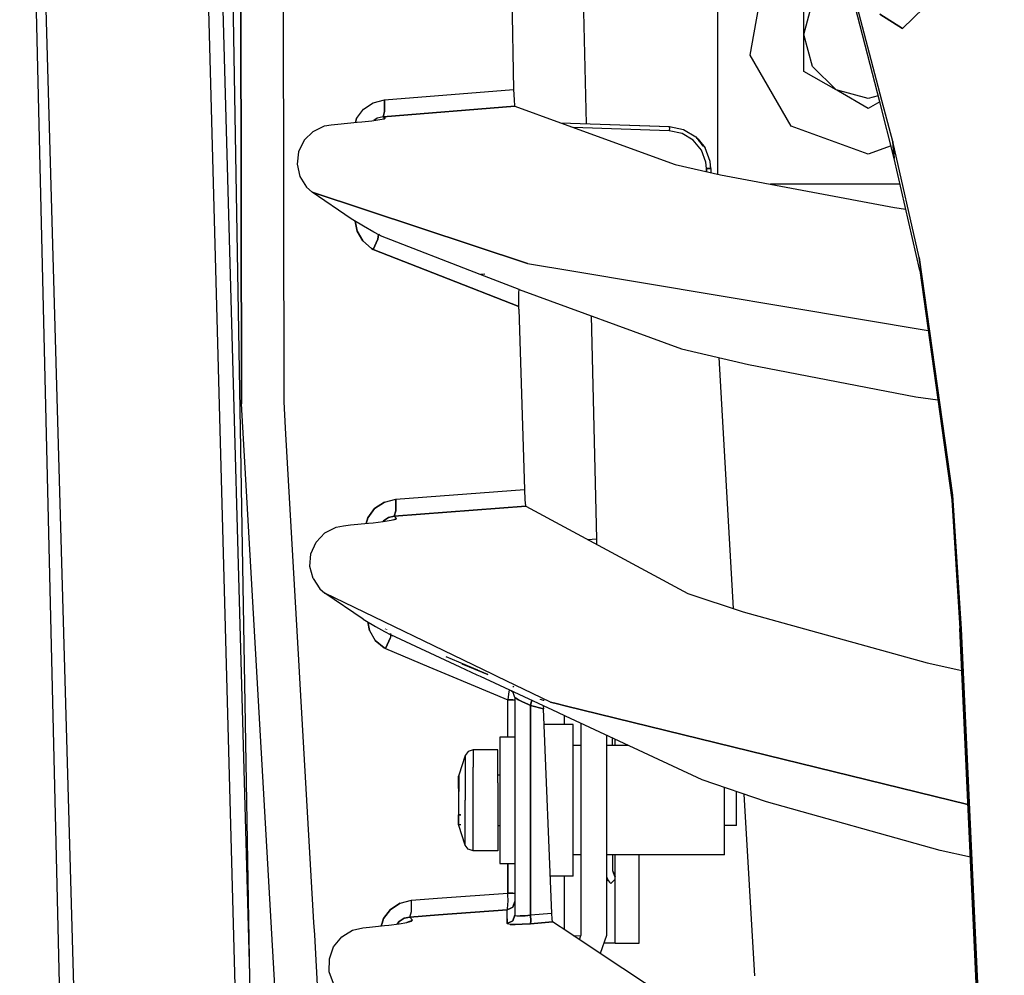
# Model space of a CAD drawing. Units: millimetres. Extents: x 984 to 10046, y -1557 to 1741.
# Drawn here: x 984 to 1099, y -195 to -83 of the extents above; entities that cross this region are included whole.
import ezdxf

# ---------------------------------------------------------------- set-up
doc = ezdxf.new("R2010")
doc.units = ezdxf.units.MM
doc.layers.add('TFR-TRI', color=7, linetype='CONTINUOUS', true_color=0xffffff)

msp = doc.modelspace()

# ---------------------------------------------------------------- linework, layer by layer
at = {"layer": 'TFR-TRI', "color": 18, "linetype": 'CONTINUOUS'}
for p, q in [((1014.211975, 117.156006), (1014.519836, -127.940918)), ((1014.211975, 117.156006), (1014.519836, -127.940918)), ((1010.772034, -208.816162), (1006.222473, 59.735107)), ((983.659607, 0), (989.451233, -246.474121)), ((985.399963, -35.845459), (992.961731, -303.31665)), ((985.399963, -35.845459), (992.961731, -303.31665)), ((1009.345764, -215.209717), (1004.607849, -40.029785)), ((1010.564758, -194.879883), (1006.292053, -39.997559)), ((1010.564758, -194.879883), (1006.292053, -39.997559)), ((1009.472473, -48.743164), (1009.572327, -128.164307)), ((1009.572327, -128.164307), (1009.472473, -48.743164)), ((1040.972961, -70.14209), (1041.37677, -91.438965)), ((1049.284241, -71.996826), (1049.86615, -95.432129)), ((1065.190002, -72.351807), (1065.190002, -101.318115)), ((1094.617493, -76.729736), (1086.829041, -84.302246)), ((1086.829041, -84.302246), (1094.617493, -76.729736)), ((1069.02301, -87.431152), (1070.685608, -77.999756)), ((1084.158997, -92.881592), (1080.281433, -77.799805)), ((1075.309998, -85.000244), (1076.314758, -81.25)), ((1075.309998, -85.000244), (1076.314758, -81.25)), ((1084.416199, -92.733154), (1081.319519, -80.95752)), ((1084.416199, -92.733154), (1081.319519, -80.95752)), ((1075.309998, -85.000244), (1075.309998, -81.763916)), ((1086.829041, -84.302246), (1084.172058, -82.647217)), ((1084.172058, -82.647217), (1086.829041, -84.302246)), ((1076.314758, -88.75), (1075.309998, -85.000244)), ((1076.314758, -88.75), (1075.309998, -85.000244)), ((1075.309998, -86.178467), (1075.309998, -85.000244)), ((1075.309998, -89.330078), (1075.309998, -86.178467)), ((1073.810852, -95.724609), (1069.02301, -87.431152)), ((1079.059753, -91.495117), (1075.309998, -89.330078)), ((1079.059753, -91.495117), (1076.314758, -88.75)), ((1079.059753, -91.495117), (1076.314758, -88.75)), ((1026.289734, -92.640137), (1041.37677, -91.438965)), ((1026.289734, -92.640137), (1041.37677, -91.438965)), ((1041.37677, -91.438965), (1041.424011, -92.652344)), ((1079.326355, -91.648926), (1079.059753, -91.495117)), ((1082.81012, -92.5), (1079.059753, -91.495117)), ((1082.81012, -92.5), (1079.059753, -91.495117)), ((1082.81012, -93.660156), (1079.326355, -91.648926)), ((1023.819763, -93.745361), (1024.962219, -92.977539)), ((1023.819763, -93.745361), (1024.962219, -92.977539)), ((1024.962219, -92.977539), (1026.289734, -92.640137)), ((1024.962219, -92.977539), (1026.289734, -92.640137)), ((1026.289734, -92.640137), (1026.299744, -94.000488)), ((1026.299744, -94.000488), (1026.289734, -92.640137)), ((1041.424011, -92.652344), (1041.493591, -93.341064)), ((1083.980408, -92.186523), (1082.81012, -92.5)), ((1083.980408, -92.186523), (1082.81012, -92.5)), ((1084.159241, -92.881592), (1082.81012, -93.660156)), ((1085.858215, -99.489258), (1084.159241, -92.881592)), ((1085.674988, -97.520264), (1084.416199, -92.733154)), ((1085.674988, -97.520264), (1084.416199, -92.733154)), ((1023.016663, -94.838623), (1023.819763, -93.745361)), ((1023.016663, -94.838623), (1023.819763, -93.745361)), ((1026.116638, -94.618652), (1041.514221, -93.393066)), ((1041.514221, -93.393066), (1026.116638, -94.618652)), ((1026.116638, -94.618652), (1026.299744, -94.000488)), ((1026.299744, -94.000488), (1026.116638, -94.618652)), ((1041.493591, -93.341064), (1041.514221, -93.393066)), ((1041.514221, -93.393066), (1046.839783, -95.32666)), ((1020.038879, -95.558838), (1020.824768, -95.483643)), ((1020.824768, -95.483643), (1023.090149, -95.267822)), ((1022.881775, -95.287598), (1023.016663, -94.838623)), ((1023.016663, -94.838623), (1022.881775, -95.287598)), ((1023.090149, -95.267822), (1023.632751, -95.214355)), ((1023.632751, -95.214355), (1024.822571, -95.082031)), ((1024.822571, -95.082031), (1025.735046, -94.958496)), ((1025.444275, -94.781738), (1025.029114, -95.054199)), ((1025.444275, -94.781738), (1025.029114, -95.054199)), ((1026.116638, -94.618652), (1025.444275, -94.781738)), ((1026.116638, -94.618652), (1025.444275, -94.781738)), ((1025.735046, -94.958496), (1026.268738, -94.856934)), ((1026.116638, -94.618652), (1026.377502, -94.794189)), ((1026.377502, -94.794189), (1026.116638, -94.618652)), ((1026.149597, -94.879395), (1026.377502, -94.794189)), ((1026.377502, -94.794189), (1026.242615, -94.862061)), ((1026.377502, -94.794189), (1026.268738, -94.856934)), ((1026.268738, -94.856934), (1026.377502, -94.794189)), ((1046.839783, -95.32666), (1059.555725, -95.770508)), ((1046.839783, -95.32666), (1060.261047, -100.199219)), ((1046.839783, -95.32666), (1059.585388, -95.771729)), ((1046.839783, -95.32666), (1059.585388, -95.771729)), ((1016.896057, -97.368896), (1017.947449, -96.327393)), ((1017.947449, -96.327393), (1019.282166, -95.69751)), ((1019.282166, -95.69751), (1020.038879, -95.558838)), ((1059.57196, -96.266113), (1048.348206, -95.874268)), ((1059.57196, -96.266113), (1048.348206, -95.874268)), ((1059.556091, -95.770508), (1059.555725, -95.770508)), ((1059.555725, -95.770508), (1059.585388, -95.771729)), ((1059.583069, -95.91626), (1059.57196, -96.266113)), ((1059.583069, -95.91626), (1059.57196, -96.266113)), ((1061.055481, -96.572266), (1059.57196, -96.266113)), ((1061.055481, -96.572266), (1059.57196, -96.266113)), ((1059.583069, -95.91626), (1059.585388, -95.771729)), ((1059.585388, -95.771729), (1059.583069, -95.91626)), ((1059.585388, -95.771729), (1061.232727, -96.111816)), ((1062.353821, -97.352051), (1061.055481, -96.572266)), ((1062.353821, -97.352051), (1061.055481, -96.572266)), ((1061.232727, -96.111816), (1062.674744, -96.978516)), ((1082.81012, -99), (1073.810852, -95.724609)), ((1016.896057, -97.368896), (1016.248108, -98.704346)), ((1063.320374, -98.517578), (1062.353821, -97.352051)), ((1063.320374, -98.517578), (1062.353821, -97.352051)), ((1062.674744, -96.978516), (1062.868347, -97.211914)), ((1062.674744, -96.978516), (1062.868347, -97.211914)), ((1062.93219, -97.252441), (1062.674744, -96.978516)), ((1062.93219, -97.252441), (1062.765808, -97.179688)), ((1062.93219, -97.252441), (1062.841125, -97.178955)), ((1062.884949, -97.231934), (1063.748718, -98.273438)), ((1062.884949, -97.231934), (1063.748718, -98.273438)), ((1062.93219, -97.252441), (1063.748718, -98.273438)), ((1063.519226, -98.069824), (1062.93219, -97.252441)), ((1063.042175, -97.512207), (1062.93219, -97.252441)), ((1085.674988, -97.520264), (1085.858215, -99.489258)), ((1085.858215, -99.489258), (1085.674988, -97.520264)), ((1088.766907, -111.065918), (1085.674988, -97.520264)), ((1088.766907, -111.065918), (1085.674988, -97.520264)), ((1016.248108, -98.704346), (1016.079651, -100.173584)), ((1063.845398, -99.936523), (1063.320374, -98.517578)), ((1063.845398, -99.936523), (1063.320374, -98.517578)), ((1064.331726, -99.849609), (1063.748718, -98.273438)), ((1085.482239, -98.027344), (1082.81012, -99)), ((1063.921692, -100.65918), (1063.845398, -99.936523)), ((1063.921692, -100.65918), (1063.845398, -99.936523)), ((1064.416321, -100.653076), (1064.331726, -99.849609)), ((1088.860291, -112.599609), (1085.858215, -99.489258)), ((1016.079651, -100.173584), (1016.40387, -101.60498)), ((1060.261047, -100.199219), (1065.53717, -101.396729)), ((1063.921692, -100.65918), (1064.177673, -100.653809)), ((1064.177673, -100.653809), (1063.921692, -100.65918)), ((1063.921692, -100.65918), (1063.930847, -101.032227)), ((1063.930847, -101.032227), (1063.921692, -100.65918)), ((1064.177673, -100.653809), (1064.359924, -100.651855)), ((1064.359924, -100.651855), (1064.177673, -100.653809)), ((1064.333679, -100.403564), (1064.371887, -100.651611)), ((1064.371887, -100.651611), (1064.356018, -100.614014)), ((1064.359924, -100.651855), (1064.416321, -100.653076)), ((1064.416321, -100.653076), (1064.359924, -100.651855)), ((1064.416321, -100.653076), (1064.428284, -101.145264)), ((1016.40387, -101.60498), (1017.175354, -102.838135)), ((1065.53717, -101.396729), (1085.902893, -105.226562)), ((1017.175354, -102.838135), (1017.834412, -103.44043)), ((1022.386292, -106.536133), (1017.834412, -103.44043)), ((1017.834412, -103.44043), (1042.986145, -111.752686)), ((1042.986145, -111.752686), (1017.834412, -103.44043)), ((1086.547424, -102.5), (1071.40387, -102.5)), ((1086.547424, -102.5), (1071.40387, -102.5)), ((1085.902893, -105.226562), (1087.217224, -105.424072)), ((1023.830505, -107.411133), (1022.386292, -106.536133)), ((1023.099548, -107.985107), (1022.874207, -106.831787)), ((1022.874207, -106.831787), (1023.099548, -107.985107)), ((1023.763489, -109.131348), (1023.099548, -107.985107)), ((1023.099548, -107.985107), (1023.763489, -109.131348)), ((1025.04718, -108.107178), (1023.830505, -107.411133)), ((1025.695618, -108.459229), (1025.04718, -108.107178)), ((1024.774353, -110.012207), (1023.763489, -109.131348)), ((1023.763489, -109.131348), (1024.774353, -110.012207)), ((1024.969788, -110.125488), (1025.511047, -108.918945)), ((1025.511047, -108.918945), (1024.969788, -110.125488)), ((1025.435852, -108.260742), (1025.423523, -108.25)), ((1025.435852, -108.260742), (1025.423523, -108.25)), ((1025.511047, -108.918945), (1025.570618, -108.391357)), ((1025.570618, -108.391357), (1025.511047, -108.918945)), ((1025.837585, -108.528564), (1025.624817, -108.326172)), ((1025.837585, -108.528564), (1025.695618, -108.459229)), ((1025.837585, -108.528564), (1025.788147, -108.495361)), ((1037.467712, -113.042236), (1025.837585, -108.528564)), ((1024.969788, -110.125488), (1024.774353, -110.012207)), ((1024.774353, -110.012207), (1024.969788, -110.125488)), ((1032.82843, -113.204346), (1024.969788, -110.125488)), ((1024.969788, -110.125488), (1032.82843, -113.204346)), ((1088.766907, -111.065918), (1092.664978, -138.829834)), ((1092.664978, -138.829834), (1088.766907, -111.065918)), ((1042.986145, -111.752686), (1048.407166, -112.6604)), ((1042.986145, -111.752686), (1048.407166, -112.6604)), ((1048.407166, -112.6604), (1089.832092, -119.594482)), ((1048.407166, -112.6604), (1089.832092, -119.594482)), ((1088.860291, -112.599609), (1092.58197, -139.38916)), ((1041.996643, -116.796387), (1032.82843, -113.204346)), ((1032.82843, -113.204346), (1041.996643, -116.796387)), ((1042.044006, -114.818604), (1037.467712, -113.042236)), ((1038.013, -113.023193), (1037.539246, -113.040039)), ((1038.013, -113.023193), (1037.539246, -113.040039)), ((1041.992004, -115.19751), (1042.044006, -114.818604)), ((1042.044006, -114.818604), (1060.996277, -121.737549)), ((1041.985291, -116.235107), (1041.987244, -115.366943)), ((1041.987244, -115.366943), (1041.992004, -115.19751)), ((1041.996643, -116.796387), (1041.985291, -116.235107)), ((1042.005188, -117.092041), (1041.996643, -116.796387)), ((1042.005188, -117.092041), (1042.637146, -138.174805)), ((1050.423767, -117.877686), (1051.07135, -143.959717)), ((1060.996277, -121.737549), (1068.843689, -123.583984)), ((1065.349182, -122.761719), (1067.037659, -152.091064)), ((1068.843689, -123.583984), (1088.388611, -127.341309)), ((1088.388611, -127.341309), (1090.960144, -127.7146)), ((1023.0672, -363.391357), (1009.572327, -128.164307)), ((1023.0672, -363.391357), (1009.572327, -128.164307)), ((1014.519836, -127.940918), (1014.693298, -130.96167)), ((1014.519836, -127.940918), (1014.693298, -130.96167)), ((1014.693298, -130.962158), (1014.695862, -131.00708)), ((1014.693298, -130.962158), (1014.695862, -131.00708)), ((1014.695862, -131.007812), (1016.288757, -158.765381)), ((1014.695862, -131.007812), (1016.288757, -158.765381)), ((1027.598206, -139.320068), (1042.637146, -138.174805)), ((1027.598206, -139.320068), (1042.637146, -138.174805)), ((1042.637146, -138.174805), (1042.697571, -139.387207)), ((1092.664978, -138.829834), (1093.670105, -154.476074)), ((1093.670105, -154.476074), (1092.664978, -138.829834)), ((1025.135681, -140.411133), (1026.27533, -139.650635)), ((1026.27533, -139.650635), (1025.135681, -140.411133)), ((1026.27533, -139.650635), (1027.598206, -139.320068)), ((1026.27533, -139.650635), (1027.598206, -139.320068)), ((1042.794495, -140.120361), (1027.4245, -141.290527)), ((1027.4245, -141.290527), (1042.794495, -140.120361)), ((1027.598206, -139.320068), (1027.604309, -140.663086)), ((1027.604309, -140.663086), (1027.598206, -139.320068)), ((1042.697571, -139.387207), (1042.77594, -140.072754)), ((1042.77594, -140.072754), (1042.794495, -140.120361)), ((1042.794495, -140.120361), (1061.745544, -150.311768)), ((1092.58197, -139.38916), (1093.530334, -154.435791)), ((1024.136902, -142.143555), (1024.334656, -141.494385)), ((1024.334656, -141.494385), (1024.136902, -142.143555)), ((1024.334656, -141.494385), (1025.135681, -140.411133)), ((1025.135681, -140.411133), (1024.334656, -141.494385)), ((1026.179016, -141.821533), (1026.755188, -141.44751)), ((1026.755188, -141.44751), (1026.179016, -141.821533)), ((1027.4245, -141.290527), (1026.755188, -141.44751)), ((1026.755188, -141.44751), (1027.4245, -141.290527)), ((1027.4245, -141.290527), (1027.604309, -140.663086)), ((1027.604309, -140.663086), (1027.4245, -141.290527)), ((1027.4245, -141.290527), (1027.698303, -141.55957)), ((1027.4245, -141.290527), (1027.698303, -141.55957)), ((1019.331238, -143.244629), (1020.652039, -142.575439)), ((1020.652039, -142.575439), (1021.517151, -142.402588)), ((1021.517151, -142.402588), (1022.331482, -142.321777)), ((1022.331482, -142.321777), (1024.419495, -142.115723)), ((1024.419495, -142.115723), (1024.952576, -142.060303)), ((1024.952576, -142.060303), (1026.144226, -141.915771)), ((1026.104675, -141.92041), (1026.179016, -141.821533)), ((1026.179016, -141.821533), (1026.104675, -141.92041)), ((1026.144226, -141.915771), (1027.058411, -141.771973)), ((1027.058411, -141.771973), (1027.59198, -141.645508)), ((1027.315247, -141.710938), (1027.698303, -141.55957)), ((1027.471008, -141.674316), (1027.698303, -141.55957)), ((1027.698303, -141.55957), (1027.59198, -141.645508)), ((1027.59198, -141.645508), (1027.698303, -141.55957)), ((1018.306091, -144.319092), (1019.331238, -143.244629)), ((1017.693787, -145.678955), (1018.306091, -144.319092)), ((1050.042297, -144.018311), (1051.07135, -143.959717)), ((1050.042297, -144.018311), (1051.07135, -143.959717)), ((1051.07135, -143.959717), (1051.082581, -144.577637)), ((1017.569275, -147.159668), (1017.693787, -145.678955)), ((1017.93927, -148.582031), (1017.569275, -147.159668)), ((1017.93927, -148.582031), (1018.749084, -149.786621)), ((1018.749084, -149.786621), (1019.314514, -150.285645)), ((1023.795349, -153.322754), (1019.314514, -150.285645)), ((1038.995178, -159.801025), (1019.314514, -150.285645)), ((1038.995178, -159.801025), (1019.314514, -150.285645)), ((1061.745544, -150.311768), (1068.185608, -152.477051)), ((1068.185608, -152.477051), (1089.711365, -158.425537)), ((1023.795349, -153.322754), (1025.243469, -154.192383)), ((1024.308289, -153.554932), (1024.307312, -153.549805)), ((1024.307312, -153.549805), (1024.308289, -153.554932)), ((1024.537903, -154.663818), (1024.326233, -153.641357)), ((1024.326233, -153.641357), (1024.537903, -154.663818)), ((1024.537903, -154.663818), (1025.218323, -155.809326)), ((1024.537903, -154.663818), (1025.218323, -155.809326)), ((1025.243469, -154.192383), (1026.295959, -154.782715)), ((1026.295959, -154.782715), (1027.029236, -155.162842)), ((1026.402283, -154.50293), (1026.382874, -154.470703)), ((1026.402283, -154.50293), (1026.382874, -154.470703)), ((1026.403625, -154.50415), (1026.402283, -154.50293)), ((1026.402283, -154.50293), (1026.403625, -154.50415)), ((1026.520569, -154.549072), (1026.514465, -154.529297)), ((1026.520569, -154.549072), (1026.514465, -154.529297)), ((1026.517395, -154.530518), (1026.526306, -154.559814)), ((1026.520569, -154.549072), (1026.526184, -154.559814)), ((1026.520569, -154.549072), (1026.537903, -154.564941)), ((1027.025574, -155.268066), (1026.943909, -155.552734)), ((1027.025574, -155.268066), (1026.943909, -155.552734)), ((1027.025574, -155.268066), (1027.002502, -155.018066)), ((1027.002502, -155.018066), (1027.025574, -155.268066)), ((1035.117126, -158.929688), (1027.029236, -155.162842)), ((1027.029236, -155.162842), (1027.272034, -155.264893)), ((1093.530334, -154.435791), (1093.670105, -154.476074)), ((1093.530334, -154.435791), (1093.670105, -154.476074)), ((1098.563049, -263.909912), (1093.530334, -154.435791)), ((1098.718445, -264.01123), (1093.670105, -154.476074)), ((1093.670105, -154.476074), (1098.718445, -264.01123)), ((1026.24762, -156.687744), (1025.218323, -155.809326)), ((1025.218323, -155.809326), (1026.24762, -156.687744)), ((1026.394226, -156.771484), (1026.804626, -155.914551)), ((1026.804626, -155.914551), (1026.394226, -156.771484)), ((1026.943909, -155.552734), (1026.804626, -155.914551)), ((1026.804626, -155.914551), (1026.943909, -155.552734)), ((1026.394226, -156.771484), (1026.24762, -156.687744)), ((1026.24762, -156.687744), (1026.394226, -156.771484)), ((1026.394226, -156.771484), (1031.480286, -158.898438)), ((1026.394226, -156.771484), (1031.480286, -158.898438)), ((1016.288757, -158.765381), (1016.372253, -160.220703)), ((1016.288757, -158.765381), (1016.372253, -160.220703)), ((1037.204529, -159.271973), (1033.497986, -157.718262)), ((1035.339905, -158.552734), (1038.351013, -159.780762)), ((1038.365662, -159.787354), (1035.36615, -158.564209)), ((1089.711365, -158.425537), (1093.754822, -159.314209)), ((1031.480286, -158.898438), (1034.270081, -160.064697)), ((1031.480286, -158.898438), (1034.270081, -160.064697)), ((1037.127014, -159.866211), (1035.117126, -158.929688)), ((1037.493103, -160.036621), (1037.127014, -159.866211)), ((1039.447449, -160.019531), (1038.995178, -159.801025)), ((1039.447449, -160.019531), (1038.995178, -159.801025)), ((1016.372253, -160.220703), (1018.010925, -188.774902)), ((1016.372253, -160.220703), (1018.010925, -188.774902)), ((1034.270081, -160.064697), (1040.710144, -162.757812)), ((1034.270081, -160.064697), (1040.710144, -162.757812)), ((1046.538513, -164.249512), (1037.493103, -160.036621)), ((1045.672668, -163.029053), (1039.447449, -160.019531)), ((1045.672668, -163.029053), (1039.447449, -160.019531)), ((1040.793152, -162.100098), (1040.710144, -162.757812)), ((1040.793152, -162.100098), (1040.710144, -162.757812)), ((1040.840393, -161.595459), (1040.793152, -162.100098)), ((1040.840393, -161.595459), (1040.793152, -162.100098)), ((1041.342468, -161.88916), (1041.10321, -161.718018)), ((1041.384705, -161.290771), (1041.336853, -161.146973)), ((1041.536072, -162.480713), (1041.342468, -161.88916)), ((1040.710144, -162.757812), (1041.302307, -162.753906)), ((1041.302307, -162.753906), (1040.710144, -162.757812)), ((1040.710144, -167.107666), (1040.710144, -162.757812)), ((1040.710144, -167.107666), (1040.710144, -162.757812)), ((1041.302307, -162.753906), (1041.536072, -162.747314)), ((1041.302307, -162.753906), (1041.536072, -162.747314)), ((1041.536072, -162.480713), (1041.642883, -162.565918)), ((1041.642883, -162.565918), (1041.536072, -162.480713)), ((1041.536072, -162.480713), (1041.536072, -187.10083)), ((1041.642883, -162.565918), (1041.946106, -162.737793)), ((1041.946106, -162.737793), (1041.642883, -162.565918)), ((1042.421692, -162.977295), (1041.946106, -162.737793)), ((1041.946106, -162.737793), (1042.421692, -162.977295)), ((1043.039124, -163.260498), (1042.421692, -162.977295)), ((1042.421692, -162.977295), (1043.039124, -163.260498)), ((1043.039124, -163.260498), (1043.361877, -163.398193)), ((1043.361877, -163.398193), (1043.039124, -163.260498)), ((1043.48407, -162.912354), (1043.361877, -163.398193)), ((1043.361877, -163.398193), (1043.48407, -162.912354)), ((1043.48407, -162.912354), (1043.498352, -162.83374)), ((1043.498352, -162.83374), (1043.48407, -162.912354)), ((1044.440491, -162.675293), (1044.880676, -162.793213)), ((1044.880676, -162.793213), (1044.866272, -162.868408)), ((1046.512878, -163.235352), (1045.672668, -163.029053)), ((1045.672668, -163.029053), (1046.512878, -163.235352)), ((1047.408386, -163.45459), (1046.512878, -163.235352)), ((1046.512878, -163.235352), (1047.408386, -163.45459)), ((1043.361877, -163.398193), (1044.851013, -163.794678)), ((1044.851013, -163.794678), (1043.361877, -163.398193)), ((1043.361877, -163.398193), (1043.361877, -187.164551)), ((1043.361877, -187.164551), (1043.361877, -163.398193)), ((1044.842712, -163.459717), (1044.842468, -163.482666)), ((1044.842468, -163.482666), (1044.851013, -163.794678)), ((1045.828064, -187.724121), (1044.851013, -163.794678)), ((1047.439026, -164.668945), (1046.538513, -164.249512)), ((1094.475281, -174.987793), (1047.408386, -163.45459)), ((1047.408386, -163.45459), (1094.475281, -174.987793)), ((1046.573181, -165.630615), (1044.925964, -165.630615)), ((1047.463196, -165.630615), (1046.573303, -165.630615)), ((1047.29718, -164.603027), (1047.29718, -165.630615)), ((1047.29718, -164.603027), (1047.29718, -165.630615)), ((1063.392517, -172.099854), (1047.439026, -164.668945)), ((1048.336243, -165.630615), (1047.463196, -165.630615)), ((1048.336243, -166.699463), (1048.336243, -165.630615)), ((1049.245056, -165.510498), (1049.245056, -174.763672)), ((1048.336243, -171.415527), (1048.336243, -166.699463)), ((1039.786194, -167.107666), (1039.786194, -169.672607)), ((1041.536072, -167.107666), (1039.786194, -167.107666)), ((1052.244934, -166.907471), (1052.244934, -190.298096)), ((1052.93634, -168.107178), (1052.93634, -167.229736)), ((1053.246155, -168.107178), (1053.246155, -167.374268)), ((1036.077698, -168.774902), (1035.714905, -169.271729)), ((1036.668152, -168.584717), (1036.077698, -168.774902)), ((1036.668152, -168.584717), (1036.668152, -169.297363)), ((1036.668152, -168.584717), (1036.668152, -169.297363)), ((1039.536194, -168.584717), (1036.668152, -168.584717)), ((1039.536194, -169.297363), (1039.536194, -168.584717)), ((1049.245056, -168.107178), (1048.336243, -168.107178)), ((1054.820129, -168.107178), (1052.244934, -168.107178)), ((1035.714905, -169.271729), (1034.983337, -171.541504)), ((1035.714905, -169.271729), (1035.714905, -171.085205)), ((1035.714905, -169.271729), (1035.714905, -171.085205)), ((1036.668152, -169.297363), (1036.668152, -170.636719)), ((1036.668152, -169.297363), (1036.668152, -170.636719)), ((1039.536194, -172.441406), (1039.536194, -169.297363)), ((1039.786194, -169.672607), (1039.786194, -174.493652)), ((1035.714905, -171.085205), (1035.714905, -172.787109)), ((1035.714905, -171.085205), (1035.714905, -172.787109)), ((1036.668152, -172.441406), (1036.668152, -170.636719)), ((1036.668152, -172.441406), (1036.668152, -170.636719)), ((1048.336243, -177.571777), (1048.336243, -171.415527)), ((1034.936707, -171.836426), (1034.94574, -171.663818)), ((1034.937683, -171.773926), (1034.936707, -171.83374)), ((1034.936707, -171.83374), (1034.936707, -172.1875)), ((1034.936707, -172.159668), (1034.936707, -171.836426)), ((1034.936707, -172.7854), (1034.936707, -172.159668)), ((1034.969055, -172.1875), (1034.936707, -172.1875)), ((1034.936707, -172.1875), (1034.936707, -172.585449)), ((1034.969055, -172.1875), (1034.936707, -172.1875)), ((1034.936707, -172.585449), (1034.936707, -172.7854)), ((1034.94574, -171.663818), (1034.937683, -171.773926)), ((1034.983337, -171.541504), (1034.94574, -171.663818)), ((1034.983337, -171.541504), (1034.983337, -171.897705)), ((1034.983337, -171.541504), (1034.983337, -171.897705)), ((1034.983337, -171.897705), (1034.983337, -172.7854)), ((1034.983337, -171.897705), (1034.983337, -172.7854)), ((1036.668152, -172.788574), (1036.668152, -172.441406)), ((1036.668152, -172.788574), (1036.668152, -172.441406)), ((1039.786194, -171.539062), (1039.536194, -171.539062)), ((1039.536194, -172.441406), (1039.536194, -176.545654)), ((1070.913147, -174.667969), (1063.392517, -172.099854)), ((1034.939392, -172.7854), (1034.936707, -172.7854)), ((1034.937683, -172.819336), (1034.936707, -172.7854)), ((1034.936707, -172.7854), (1034.936707, -172.789062)), ((1034.936707, -172.789062), (1034.936707, -172.806885)), ((1034.939148, -172.789062), (1034.936707, -172.789062)), ((1034.939148, -172.789062), (1034.936707, -172.789062)), ((1034.936707, -172.806885), (1034.938171, -172.806885)), ((1034.936707, -172.806885), (1034.936707, -172.811768)), ((1034.936707, -172.811768), (1034.938049, -172.811768)), ((1034.943298, -173.077393), (1034.936707, -173.497559)), ((1034.945251, -173.121826), (1034.936707, -173.54834)), ((1034.936707, -173.497559), (1034.936707, -173.522705)), ((1034.936707, -173.522705), (1034.936707, -173.54834)), ((1034.936707, -173.54834), (1034.936707, -173.572021)), ((1034.936707, -173.572021), (1034.936707, -175.415527)), ((1034.936829, -172.811768), (1034.943298, -173.077393)), ((1034.945251, -173.121826), (1034.937683, -172.819336)), ((1034.983337, -172.803223), (1034.983337, -173.468506)), ((1034.983337, -172.803223), (1034.983337, -173.468506)), ((1034.983337, -175.519043), (1034.983337, -173.468506)), ((1034.983337, -175.519043), (1034.983337, -173.468506)), ((1035.714905, -172.789062), (1035.714905, -174.493652)), ((1035.714905, -172.789062), (1035.714905, -174.493652)), ((1036.668152, -174.493652), (1036.668152, -172.789062)), ((1036.668152, -174.493652), (1036.668152, -172.789062)), ((1066.03656, -174.493652), (1066.03656, -173.00293)), ((1067.43512, -175.519775), (1067.43512, -173.480469)), ((1035.714905, -176.200928), (1035.714905, -174.493652)), ((1035.714905, -176.200928), (1035.714905, -174.493652)), ((1036.668152, -176.200928), (1036.668152, -174.493652)), ((1036.668152, -176.200928), (1036.668152, -174.493652)), ((1039.786194, -174.493652), (1039.786194, -179.314453)), ((1049.245056, -174.76416), (1049.245056, -177.87207)), ((1066.03656, -178.662354), (1066.03656, -174.493652)), ((1068.285583, -173.770752), (1069.507874, -195)), ((1091.239197, -180.374268), (1070.913147, -174.667969)), ((1034.936707, -175.415527), (1034.936707, -175.439697)), ((1034.936707, -175.439697), (1034.936707, -175.469727)), ((1034.936707, -175.439697), (1034.937683, -175.534668)), ((1034.936707, -175.469727), (1034.937439, -175.508301)), ((1034.944275, -175.894531), (1034.936707, -176.184814)), ((1034.94574, -175.948975), (1034.936707, -176.204346)), ((1034.937683, -175.534668), (1034.94574, -175.948975)), ((1034.940125, -175.665527), (1034.944275, -175.894531)), ((1034.983337, -176.200439), (1034.983337, -175.519043)), ((1034.983337, -176.200439), (1034.983337, -175.519043)), ((1067.43512, -177.091797), (1067.43512, -175.519775)), ((1034.936707, -176.184814), (1034.936707, -176.200928)), ((1034.937439, -176.184814), (1034.936707, -176.184814)), ((1034.936707, -176.189941), (1034.937195, -176.189941)), ((1034.936707, -176.200928), (1034.936707, -176.204346)), ((1034.936707, -176.20752), (1034.936707, -176.204346)), ((1034.936707, -176.204346), (1034.936707, -176.20752)), ((1034.936707, -176.20752), (1034.936707, -176.414307)), ((1034.936707, -176.827637), (1034.936707, -176.20752)), ((1034.936707, -176.812012), (1034.936707, -176.414307)), ((1034.936707, -177.152344), (1034.936707, -176.812012)), ((1034.936707, -177.147949), (1034.936707, -176.827637)), ((1034.93866, -177.229492), (1034.936707, -177.147949)), ((1034.936707, -177.152344), (1034.946716, -177.331787)), ((1035.187805, -176.184814), (1034.983337, -176.184814)), ((1034.983337, -176.200928), (1035.192688, -176.200928)), ((1034.983337, -176.200928), (1035.192688, -176.200928)), ((1034.983337, -176.204346), (1035.193665, -176.203857)), ((1034.983337, -176.20752), (1034.983337, -176.204346)), ((1034.983337, -176.20752), (1034.983337, -176.204346)), ((1034.983337, -177.0896), (1034.983337, -176.20752)), ((1034.983337, -177.0896), (1034.983337, -176.20752)), ((1034.983337, -177.329102), (1034.983337, -177.0896)), ((1034.983337, -177.329102), (1034.983337, -177.0896)), ((1035.714905, -176.20752), (1035.714905, -176.203125)), ((1035.714905, -176.20752), (1035.714905, -176.203125)), ((1035.714905, -177.901855), (1035.714905, -176.20752)), ((1035.714905, -177.901855), (1035.714905, -176.20752)), ((1036.668152, -176.20752), (1036.668152, -176.201172)), ((1036.668152, -176.20752), (1036.668152, -176.201172)), ((1036.668152, -176.545654), (1036.668152, -176.20752)), ((1036.668152, -176.545654), (1036.668152, -176.20752)), ((1036.668152, -178.350342), (1036.668152, -176.545654)), ((1036.668152, -178.350342), (1036.668152, -176.545654)), ((1039.536194, -176.545654), (1039.536194, -179.689697)), ((1067.43512, -177.447998), (1067.43512, -177.091797)), ((1034.946716, -177.331787), (1034.93866, -177.229492)), ((1034.983337, -177.445801), (1034.946716, -177.331787)), ((1034.983337, -177.331787), (1035.201721, -177.332031)), ((1034.983337, -177.445801), (1034.983337, -177.331787)), ((1034.983337, -177.445801), (1034.983337, -177.331787)), ((1035.714905, -179.71582), (1034.983337, -177.445801)), ((1035.714905, -179.71582), (1035.714905, -177.901855)), ((1035.714905, -179.71582), (1035.714905, -177.901855)), ((1039.536194, -177.447998), (1039.786194, -177.447998)), ((1048.336243, -177.899902), (1048.336243, -177.571777)), ((1048.336243, -181.007812), (1048.336243, -177.899902)), ((1049.245056, -177.872314), (1049.245056, -177.872803)), ((1049.245056, -177.872803), (1049.245056, -190.298096)), ((1067.43512, -177.447998), (1066.03656, -177.447998)), ((1036.668152, -179.689697), (1036.668152, -178.350342)), ((1036.668152, -179.689697), (1036.668152, -178.350342)), ((1039.786194, -179.314453), (1039.786194, -181.879639)), ((1066.03656, -180.879883), (1066.03656, -178.662354)), ((1036.077698, -180.212646), (1035.714905, -179.71582)), ((1036.668152, -180.402588), (1036.077698, -180.212646)), ((1036.668152, -180.402588), (1036.668152, -179.689697)), ((1036.668152, -180.402588), (1036.668152, -179.689697)), ((1039.536194, -180.402588), (1036.668152, -180.402588)), ((1039.536194, -179.689697), (1039.536194, -180.402588)), ((1094.757874, -181.133789), (1091.239197, -180.374268)), ((1049.245056, -180.879883), (1048.336243, -180.879883)), ((1048.336243, -181.008545), (1048.336243, -181.008301)), ((1048.336243, -182.288086), (1048.336243, -181.008545)), ((1066.03656, -180.879883), (1052.244934, -180.879883)), ((1052.93634, -180.879883), (1052.93634, -182.710938)), ((1053.246155, -191.190674), (1053.246155, -180.879883)), ((1056.046204, -191.190674), (1056.046204, -180.879883)), ((1039.786194, -181.879639), (1041.536072, -181.879639)), ((1040.710144, -185.348389), (1040.710144, -181.879639)), ((1040.710144, -181.879639), (1040.710144, -185.348389)), ((1048.336243, -183.356934), (1048.336243, -182.288086)), ((1052.93634, -182.710938), (1053.229187, -183.417725)), ((1052.93634, -182.710938), (1053.184753, -183.370117)), ((1046.7547, -183.356934), (1045.649719, -183.356934)), ((1047.366882, -183.356934), (1046.755188, -183.356934)), ((1047.29718, -183.356934), (1047.29718, -189.612061)), ((1047.29718, -183.356934), (1047.29718, -189.612061)), ((1048.336243, -183.356934), (1047.367126, -183.356934)), ((1052.244934, -183.459717), (1052.472839, -183.906494)), ((1052.254944, -183.479736), (1052.305359, -183.665771)), ((1052.472839, -183.906494), (1052.305359, -183.665771)), ((1052.472839, -183.906494), (1052.599792, -184.047119)), ((1052.599792, -184.047119), (1052.753235, -184.200684)), ((1053.246155, -183.707764), (1052.753235, -184.200684)), ((1053.184753, -183.370117), (1053.229187, -183.417725)), ((1053.184753, -183.370117), (1053.229187, -183.417725)), ((1053.229187, -183.417725), (1053.246155, -183.434814)), ((1028.109314, -186.492432), (1029.426331, -186.167969)), ((1028.109314, -186.492432), (1029.426331, -186.167969)), ((1029.426331, -186.167969), (1032.491028, -185.945068)), ((1029.426331, -186.167969), (1032.491028, -185.945068)), ((1029.42926, -187.493652), (1029.426331, -186.167969)), ((1029.42926, -187.493652), (1029.426331, -186.167969)), ((1032.496521, -185.944824), (1040.710144, -185.348389)), ((1032.496521, -185.944824), (1040.710144, -185.348389)), ((1040.707458, -186.750488), (1040.722595, -186.210693)), ((1040.707458, -186.750488), (1040.722595, -186.210693)), ((1041.302307, -185.343994), (1040.710144, -185.348389)), ((1040.710144, -185.348389), (1041.302307, -185.343994)), ((1040.71698, -185.578125), (1040.710144, -185.348389)), ((1040.71698, -185.578125), (1040.710144, -185.348389)), ((1040.722595, -186.210693), (1040.71698, -185.578125)), ((1040.722595, -186.210693), (1040.71698, -185.578125)), ((1041.273254, -186.984375), (1041.536072, -186.311035)), ((1041.536072, -186.311035), (1041.273254, -186.984375)), ((1041.302307, -185.343994), (1041.536072, -185.336182)), ((1041.302307, -185.343994), (1041.536072, -185.336182)), ((1026.172424, -188.318359), (1026.971985, -187.244629)), ((1026.971985, -187.244629), (1026.172424, -188.318359)), ((1026.971985, -187.244629), (1028.109314, -186.492432)), ((1028.109314, -186.492432), (1026.971985, -187.244629)), ((1029.252747, -188.129883), (1029.42926, -187.493652)), ((1029.252747, -188.129883), (1029.42926, -187.493652)), ((1040.623474, -187.303955), (1032.591614, -187.887207)), ((1032.591614, -187.887207), (1040.623474, -187.303955)), ((1040.622986, -188.333008), (1040.623474, -187.303955)), ((1040.622986, -188.333008), (1040.623474, -187.303955)), ((1041.069641, -187.084717), (1040.623474, -187.303955)), ((1040.623474, -187.303955), (1041.069641, -187.084717)), ((1040.623474, -187.303955), (1040.672913, -187.131104)), ((1040.623474, -187.303955), (1040.672913, -187.131104)), ((1040.672913, -187.131104), (1040.707458, -186.750488)), ((1040.672913, -187.131104), (1040.707458, -186.750488)), ((1041.273254, -186.984375), (1041.069641, -187.084717)), ((1041.069641, -187.084717), (1041.273254, -186.984375)), ((1041.536072, -187.10083), (1041.536072, -187.906006)), ((1043.361877, -187.921143), (1043.361877, -187.164551)), ((1043.361877, -187.164551), (1043.361877, -187.921143)), ((1026.009338, -188.844727), (1026.172424, -188.318359)), ((1026.172424, -188.318359), (1026.009338, -188.844727)), ((1027.851257, -188.86084), (1028.011169, -188.64917)), ((1028.011169, -188.64917), (1027.851257, -188.86084)), ((1028.585754, -188.281006), (1028.011169, -188.64917)), ((1028.011169, -188.64917), (1028.585754, -188.281006)), ((1028.585754, -188.281006), (1029.252747, -188.129883)), ((1029.252747, -188.129883), (1028.585754, -188.281006)), ((1028.906067, -188.75708), (1029.438782, -188.605957)), ((1028.940369, -188.747314), (1029.542664, -188.49585)), ((1029.18512, -188.677979), (1029.542664, -188.49585)), ((1029.252747, -188.129883), (1032.586243, -187.887695)), ((1032.586243, -187.887695), (1029.252747, -188.129883)), ((1029.542664, -188.49585), (1029.252747, -188.129883)), ((1029.252747, -188.129883), (1029.542664, -188.49585)), ((1029.542664, -188.49585), (1029.438782, -188.605957)), ((1029.438782, -188.605957), (1029.542664, -188.49585)), ((1040.622986, -188.898438), (1040.622986, -188.333008)), ((1040.622986, -188.333008), (1040.622986, -188.898438)), ((1040.622986, -188.898438), (1041.273254, -188.579102)), ((1041.273254, -188.579102), (1040.622986, -188.898438)), ((1041.536072, -187.906006), (1041.273254, -188.579102)), ((1041.273254, -188.579102), (1041.536072, -187.906006)), ((1041.55658, -187.939209), (1041.536072, -187.906006)), ((1041.536072, -187.906006), (1041.55658, -187.939209)), ((1041.55658, -187.939209), (1041.758728, -187.993896)), ((1041.55658, -187.939209), (1041.758728, -187.993896)), ((1041.758728, -187.993896), (1042.159241, -188.009277)), ((1041.758728, -187.993896), (1042.159241, -188.009277)), ((1042.715271, -187.984131), (1042.159241, -188.009277)), ((1042.159241, -188.009277), (1042.715271, -187.984131)), ((1043.361877, -187.921143), (1042.715271, -187.984131)), ((1042.715271, -187.984131), (1043.361877, -187.921143)), ((1043.392395, -188.593018), (1043.361389, -188.914062)), ((1043.361389, -188.914062), (1043.392395, -188.593018)), ((1045.828064, -187.724121), (1043.361877, -187.921143)), ((1045.828064, -187.724121), (1043.361877, -187.921143)), ((1043.392395, -188.593018), (1043.361877, -187.921143)), ((1043.361877, -187.921143), (1043.392395, -188.593018)), ((1045.86908, -188.3396), (1045.828064, -187.724121)), ((1045.921082, -188.686523), (1045.86908, -188.3396)), ((1045.93158, -188.708496), (1045.921082, -188.686523)), ((1018.010925, -188.774902), (1018.093323, -190.21167)), ((1018.010925, -188.774902), (1018.093323, -190.21167)), ((1021.743713, -190.179688), (1022.554138, -189.683594)), ((1022.554138, -189.683594), (1023.741394, -189.394531)), ((1023.741394, -189.394531), (1024.535339, -189.313232)), ((1024.535339, -189.313232), (1026.274353, -189.13501)), ((1025.907776, -189.172607), (1026.009338, -188.844727)), ((1026.009338, -188.844727), (1025.907776, -189.172607)), ((1026.274353, -189.13501), (1026.797668, -189.077881)), ((1026.797668, -189.077881), (1027.990173, -188.920898)), ((1027.851257, -188.86084), (1027.785583, -188.947754)), ((1027.785583, -188.947754), (1027.851257, -188.86084)), ((1027.990173, -188.920898), (1028.906067, -188.75708)), ((1040.653015, -188.932129), (1040.622986, -188.898438)), ((1040.653015, -188.932129), (1040.622986, -188.898438)), ((1040.956604, -188.986572), (1040.653015, -188.932129)), ((1040.956604, -188.986572), (1040.653015, -188.932129)), ((1041.557922, -189.001953), (1040.956604, -188.986572)), ((1040.956604, -188.986572), (1041.557922, -189.001953)), ((1041.557922, -189.001953), (1042.391663, -188.977051)), ((1042.391663, -188.977051), (1041.557922, -189.001953)), ((1042.391663, -188.977051), (1043.361389, -188.914062)), ((1043.361389, -188.914062), (1042.391663, -188.977051)), ((1043.361389, -188.914062), (1045.93158, -188.708496)), ((1045.93158, -188.708496), (1043.361389, -188.914062)), ((1047.812073, -189.952393), (1045.93158, -188.708496)), ((1018.093323, -190.21167), (1027.994812, -362.758301)), ((1018.093323, -190.21167), (1027.994812, -362.758301)), ((1020.347473, -191.617676), (1021.286682, -190.459717)), ((1021.286682, -190.459717), (1021.743713, -190.179688)), ((1051.486267, -192.382812), (1047.812073, -189.952393)), ((1048.364197, -190.317383), (1048.677673, -190.315918)), ((1048.364197, -190.317383), (1048.677673, -190.315918)), ((1048.677673, -190.315918), (1049.245056, -190.298096)), ((1048.677673, -190.315918), (1049.245056, -190.298096)), ((1049.068542, -190.783203), (1049.245056, -190.298096)), ((1052.244934, -190.298096), (1051.486267, -192.382812)), ((1052.244934, -190.298096), (1051.486267, -192.382812)), ((1052.244934, -190.298096), (1051.508728, -192.397461)), ((1019.844421, -193.030029), (1020.347473, -191.617676)), ((1052.844299, -191.190674), (1051.920105, -191.190674)), ((1053.246155, -191.190674), (1052.844299, -191.190674)), ((1053.246155, -191.190674), (1056.046204, -191.190674)), ((1019.841858, -194.519043), (1019.844421, -193.030029)), ((1063.85675, -200.564941), (1051.508728, -192.397461)), ((1020.329773, -195.903564), (1019.841858, -194.519043))]:
    msp.add_line(p, q, dxfattribs=at)

doc.saveas('drawing.dxf')
